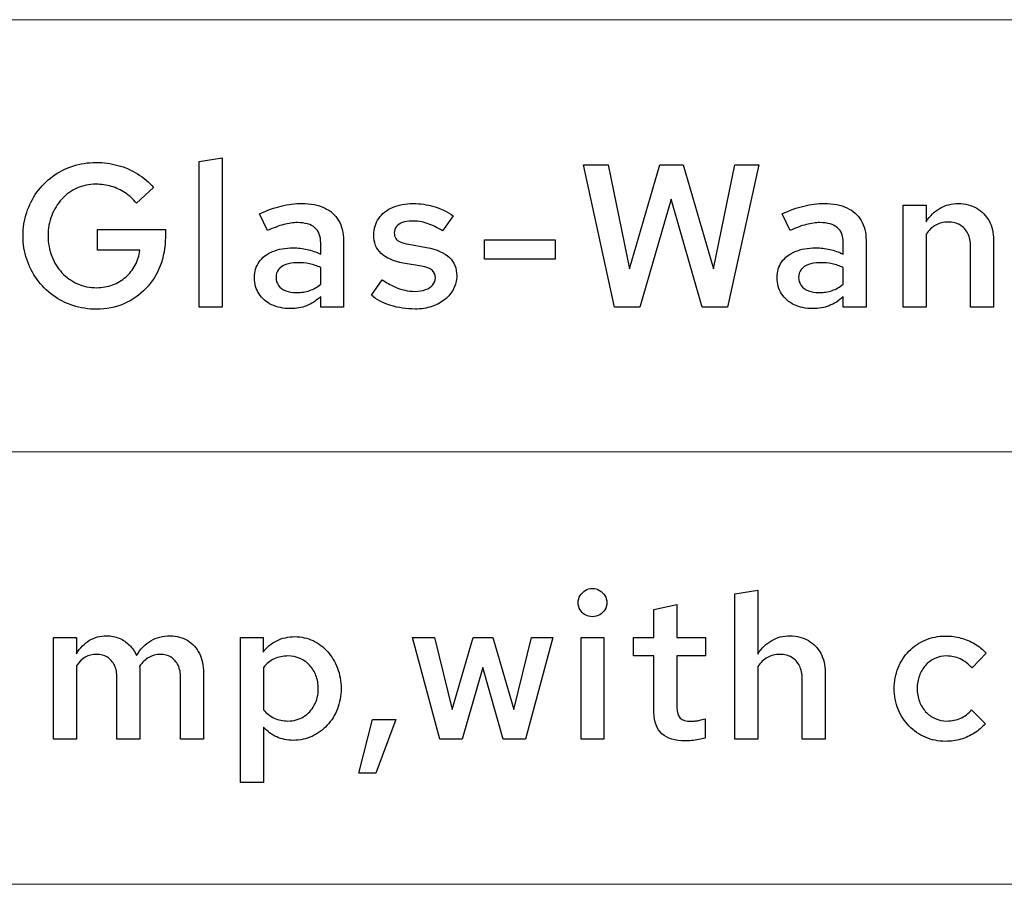
# Model space of a CAD drawing. Units: centimetres. Extents: x -66 to 2454, y -16 to 931.
# Drawn here: x 1395 to 1436, y 511 to 547 of the extents above; entities that cross this region are included whole.
import ezdxf

# ---------------------------------------------------------------- set-up
doc = ezdxf.new("R2010")
doc.units = ezdxf.units.CM
doc.header["$MEASUREMENT"] = 0
doc.layers.add('layer 1', color=7, linetype='Continuous')

msp = doc.modelspace()

# ---------------------------------------------------------------- linework, layer by layer
at = {"layer": 'layer 1', "color": 253, "lineweight": 20}
msp.add_open_spline([(1306.645, 529.372), (1306.645, 529.372), (1889.911, 529.372), (1889.911, 529.372), (1889.911, 529.372), (1889.911, 529.372), (1889.911, 547.423), (1889.911, 547.423), (1889.911, 547.423), (1889.911, 547.423), (1306.645, 547.423), (1306.645, 547.423), (1306.645, 547.423), (1306.645, 547.423), (1306.645, 529.372), (1306.645, 529.372)], degree=3, knots=[0, 0, 0, 0, 0.25, 0.25, 0.25, 0.25, 0.5, 0.5, 0.5, 0.5, 0.75, 0.75, 0.75, 0.75, 1, 1, 1, 1], dxfattribs=at)
at = {"layer": 'layer 1', "color": 250}
for points, knots in [([(1403.484, 541.658), (1403.484, 541.658), (1402.525, 541.497), (1402.525, 541.497), (1402.525, 541.497), (1402.525, 541.497), (1402.525, 535.426), (1402.525, 535.426), (1402.525, 535.426), (1402.525, 535.426), (1403.484, 535.426), (1403.484, 535.426), (1403.484, 535.426), (1403.484, 535.426), (1403.484, 541.658), (1403.484, 541.658)], [0, 0, 0, 0, 0.25, 0.25, 0.25, 0.25, 0.5, 0.5, 0.5, 0.5, 0.75, 0.75, 0.75, 0.75, 1, 1, 1, 1]), ([(1401.115, 538.338), (1401.115, 538.338), (1401.115, 538.669), (1401.115, 538.669), (1401.115, 538.669), (1401.115, 538.669), (1398.28, 538.669), (1398.28, 538.669), (1398.28, 538.669), (1398.28, 538.669), (1398.28, 537.803), (1398.28, 537.803), (1398.28, 537.803), (1398.28, 537.803), (1400.054, 537.803), (1400.054, 537.803), (1400.054, 537.803), (1400.022, 537.575), (1399.954, 537.366), (1399.852, 537.175), (1399.852, 537.175), (1399.75, 536.984), (1399.618, 536.818), (1399.458, 536.677), (1399.458, 536.677), (1399.3, 536.537), (1399.117, 536.428), (1398.912, 536.35), (1398.912, 536.35), (1398.707, 536.272), (1398.485, 536.234), (1398.246, 536.232), (1398.246, 536.232), (1397.955, 536.234), (1397.688, 536.289), (1397.442, 536.399), (1397.442, 536.399), (1397.196, 536.508), (1396.98, 536.661), (1396.798, 536.856), (1396.798, 536.856), (1396.615, 537.052), (1396.472, 537.281), (1396.37, 537.543), (1396.37, 537.543), (1396.27, 537.806), (1396.217, 538.09), (1396.216, 538.398), (1396.216, 538.398), (1396.217, 538.703), (1396.269, 538.986), (1396.368, 539.247), (1396.368, 539.247), (1396.468, 539.508), (1396.608, 539.736), (1396.788, 539.931), (1396.788, 539.931), (1396.969, 540.127), (1397.18, 540.28), (1397.423, 540.389), (1397.423, 540.389), (1397.667, 540.498), (1397.933, 540.553), (1398.22, 540.554), (1398.22, 540.554), (1398.442, 540.554), (1398.656, 540.523), (1398.862, 540.462), (1398.862, 540.462), (1399.068, 540.401), (1399.26, 540.312), (1399.438, 540.193), (1399.438, 540.193), (1399.615, 540.075), (1399.772, 539.929), (1399.91, 539.756), (1399.91, 539.756), (1399.91, 539.756), (1400.623, 540.41), (1400.623, 540.41), (1400.623, 540.41), (1400.432, 540.636), (1400.21, 540.829), (1399.956, 540.984), (1399.956, 540.984), (1399.703, 541.141), (1399.43, 541.26), (1399.136, 541.341), (1399.136, 541.341), (1398.841, 541.422), (1398.536, 541.463), (1398.22, 541.463), (1398.22, 541.463), (1397.876, 541.461), (1397.551, 541.41), (1397.245, 541.308), (1397.245, 541.308), (1396.938, 541.206), (1396.659, 541.064), (1396.406, 540.878), (1396.406, 540.878), (1396.154, 540.691), (1395.935, 540.472), (1395.751, 540.218), (1395.751, 540.218), (1395.567, 539.963), (1395.425, 539.683), (1395.325, 539.375), (1395.325, 539.375), (1395.224, 539.068), (1395.173, 538.742), (1395.172, 538.398), (1395.172, 538.398), (1395.173, 538.054), (1395.224, 537.727), (1395.325, 537.42), (1395.325, 537.42), (1395.427, 537.113), (1395.569, 536.832), (1395.755, 536.578), (1395.755, 536.578), (1395.94, 536.323), (1396.159, 536.104), (1396.413, 535.917), (1396.413, 535.917), (1396.668, 535.731), (1396.949, 535.589), (1397.256, 535.487), (1397.256, 535.487), (1397.565, 535.385), (1397.892, 535.334), (1398.237, 535.332), (1398.237, 535.332), (1398.653, 535.335), (1399.037, 535.412), (1399.386, 535.562), (1399.386, 535.562), (1399.734, 535.713), (1400.038, 535.924), (1400.297, 536.196), (1400.297, 536.196), (1400.555, 536.467), (1400.756, 536.784), (1400.899, 537.148), (1400.899, 537.148), (1401.042, 537.513), (1401.114, 537.909), (1401.115, 538.338)], [0, 0, 0, 0, 0.027027, 0.027027, 0.027027, 0.027027, 0.054054, 0.054054, 0.054054, 0.054054, 0.081081, 0.081081, 0.081081, 0.081081, 0.108108, 0.108108, 0.108108, 0.108108, 0.135135, 0.135135, 0.135135, 0.135135, 0.162162, 0.162162, 0.162162, 0.162162, 0.189189, 0.189189, 0.189189, 0.189189, 0.216216, 0.216216, 0.216216, 0.216216, 0.243243, 0.243243, 0.243243, 0.243243, 0.27027, 0.27027, 0.27027, 0.27027, 0.297297, 0.297297, 0.297297, 0.297297, 0.324324, 0.324324, 0.324324, 0.324324, 0.351351, 0.351351, 0.351351, 0.351351, 0.378378, 0.378378, 0.378378, 0.378378, 0.405405, 0.405405, 0.405405, 0.405405, 0.432432, 0.432432, 0.432432, 0.432432, 0.459459, 0.459459, 0.459459, 0.459459, 0.486486, 0.486486, 0.486486, 0.486486, 0.513514, 0.513514, 0.513514, 0.513514, 0.540541, 0.540541, 0.540541, 0.540541, 0.567568, 0.567568, 0.567568, 0.567568, 0.594595, 0.594595, 0.594595, 0.594595, 0.621622, 0.621622, 0.621622, 0.621622, 0.648649, 0.648649, 0.648649, 0.648649, 0.675676, 0.675676, 0.675676, 0.675676, 0.702703, 0.702703, 0.702703, 0.702703, 0.72973, 0.72973, 0.72973, 0.72973, 0.756757, 0.756757, 0.756757, 0.756757, 0.783784, 0.783784, 0.783784, 0.783784, 0.810811, 0.810811, 0.810811, 0.810811, 0.837838, 0.837838, 0.837838, 0.837838, 0.864865, 0.864865, 0.864865, 0.864865, 0.891892, 0.891892, 0.891892, 0.891892, 0.918919, 0.918919, 0.918919, 0.918919, 0.945946, 0.945946, 0.945946, 0.945946, 0.972973, 0.972973, 0.972973, 0.972973, 1, 1, 1, 1]), ([(1420.933, 535.426), (1420.933, 535.426), (1422.232, 539.934), (1422.232, 539.934), (1422.232, 539.934), (1422.232, 539.934), (1423.531, 535.426), (1423.531, 535.426), (1423.531, 535.426), (1423.531, 535.426), (1424.593, 535.426), (1424.593, 535.426), (1424.593, 535.426), (1424.593, 535.426), (1425.892, 541.369), (1425.892, 541.369), (1425.892, 541.369), (1425.892, 541.369), (1424.89, 541.369), (1424.89, 541.369), (1424.89, 541.369), (1424.89, 541.369), (1424.007, 537.014), (1424.007, 537.014), (1424.007, 537.014), (1424.007, 537.014), (1422.733, 541.369), (1422.733, 541.369), (1422.733, 541.369), (1422.733, 541.369), (1421.765, 541.369), (1421.765, 541.369), (1421.765, 541.369), (1421.765, 541.369), (1420.491, 537.014), (1420.491, 537.014), (1420.491, 537.014), (1420.491, 537.014), (1419.608, 541.369), (1419.608, 541.369), (1419.608, 541.369), (1419.608, 541.369), (1418.573, 541.369), (1418.573, 541.369), (1418.573, 541.369), (1418.573, 541.369), (1419.872, 535.426), (1419.872, 535.426), (1419.872, 535.426), (1419.872, 535.426), (1420.933, 535.426), (1420.933, 535.426)], [0, 0, 0, 0, 0.076923, 0.076923, 0.076923, 0.076923, 0.153846, 0.153846, 0.153846, 0.153846, 0.230769, 0.230769, 0.230769, 0.230769, 0.307692, 0.307692, 0.307692, 0.307692, 0.384615, 0.384615, 0.384615, 0.384615, 0.461538, 0.461538, 0.461538, 0.461538, 0.538462, 0.538462, 0.538462, 0.538462, 0.615385, 0.615385, 0.615385, 0.615385, 0.692308, 0.692308, 0.692308, 0.692308, 0.769231, 0.769231, 0.769231, 0.769231, 0.846154, 0.846154, 0.846154, 0.846154, 0.923077, 0.923077, 0.923077, 0.923077, 1, 1, 1, 1]), ([(1406.337, 535.358), (1406.578, 535.357), (1406.801, 535.397), (1407.008, 535.478), (1407.008, 535.478), (1407.215, 535.559), (1407.413, 535.686), (1407.602, 535.859), (1407.602, 535.859), (1407.602, 535.859), (1407.602, 535.426), (1407.602, 535.426), (1407.602, 535.426), (1407.602, 535.426), (1408.553, 535.426), (1408.553, 535.426), (1408.553, 535.426), (1408.553, 535.426), (1408.553, 538.202), (1408.553, 538.202), (1408.553, 538.202), (1408.552, 538.532), (1408.484, 538.811), (1408.347, 539.041), (1408.347, 539.041), (1408.211, 539.271), (1408.014, 539.446), (1407.755, 539.566), (1407.755, 539.566), (1407.496, 539.687), (1407.182, 539.746), (1406.813, 539.748), (1406.813, 539.748), (1406.53, 539.748), (1406.244, 539.714), (1405.955, 539.643), (1405.955, 539.643), (1405.667, 539.572), (1405.364, 539.463), (1405.047, 539.315), (1405.047, 539.315), (1405.047, 539.315), (1405.386, 538.618), (1405.386, 538.618), (1405.386, 538.618), (1405.631, 538.733), (1405.855, 538.816), (1406.057, 538.87), (1406.057, 538.87), (1406.26, 538.924), (1406.449, 538.951), (1406.626, 538.949), (1406.626, 538.949), (1406.953, 538.949), (1407.198, 538.877), (1407.359, 538.736), (1407.359, 538.736), (1407.522, 538.593), (1407.602, 538.381), (1407.602, 538.1), (1407.602, 538.1), (1407.602, 538.1), (1407.602, 537.633), (1407.602, 537.633), (1407.602, 537.633), (1407.413, 537.723), (1407.223, 537.789), (1407.036, 537.831), (1407.036, 537.831), (1406.848, 537.875), (1406.654, 537.897), (1406.456, 537.897), (1406.456, 537.897), (1406.121, 537.895), (1405.832, 537.844), (1405.59, 537.742), (1405.59, 537.742), (1405.348, 537.642), (1405.163, 537.497), (1405.033, 537.312), (1405.033, 537.312), (1404.902, 537.125), (1404.836, 536.904), (1404.834, 536.648), (1404.834, 536.648), (1404.837, 536.392), (1404.901, 536.167), (1405.025, 535.975), (1405.025, 535.975), (1405.151, 535.781), (1405.327, 535.631), (1405.552, 535.522), (1405.552, 535.522), (1405.775, 535.414), (1406.039, 535.359), (1406.337, 535.358)], [0, 0, 0, 0, 0.041667, 0.041667, 0.041667, 0.041667, 0.083333, 0.083333, 0.083333, 0.083333, 0.125, 0.125, 0.125, 0.125, 0.166667, 0.166667, 0.166667, 0.166667, 0.208333, 0.208333, 0.208333, 0.208333, 0.25, 0.25, 0.25, 0.25, 0.291667, 0.291667, 0.291667, 0.291667, 0.333333, 0.333333, 0.333333, 0.333333, 0.375, 0.375, 0.375, 0.375, 0.416667, 0.416667, 0.416667, 0.416667, 0.458333, 0.458333, 0.458333, 0.458333, 0.5, 0.5, 0.5, 0.5, 0.541667, 0.541667, 0.541667, 0.541667, 0.583333, 0.583333, 0.583333, 0.583333, 0.625, 0.625, 0.625, 0.625, 0.666667, 0.666667, 0.666667, 0.666667, 0.708333, 0.708333, 0.708333, 0.708333, 0.75, 0.75, 0.75, 0.75, 0.791667, 0.791667, 0.791667, 0.791667, 0.833333, 0.833333, 0.833333, 0.833333, 0.875, 0.875, 0.875, 0.875, 0.916667, 0.916667, 0.916667, 0.916667, 0.958333, 0.958333, 0.958333, 0.958333, 1, 1, 1, 1]), ([(1409.717, 535.918), (1409.944, 535.731), (1410.213, 535.589), (1410.526, 535.49), (1410.526, 535.49), (1410.837, 535.392), (1411.18, 535.342), (1411.551, 535.341), (1411.551, 535.341), (1411.798, 535.342), (1412.028, 535.378), (1412.237, 535.447), (1412.237, 535.447), (1412.446, 535.518), (1412.63, 535.614), (1412.786, 535.74), (1412.786, 535.74), (1412.942, 535.866), (1413.063, 536.012), (1413.151, 536.179), (1413.151, 536.179), (1413.237, 536.347), (1413.281, 536.528), (1413.283, 536.725), (1413.283, 536.725), (1413.284, 537.043), (1413.181, 537.301), (1412.973, 537.497), (1412.973, 537.497), (1412.766, 537.694), (1412.451, 537.833), (1412.026, 537.914), (1412.026, 537.914), (1412.026, 537.914), (1411.279, 538.05), (1411.279, 538.05), (1411.279, 538.05), (1411.13, 538.075), (1411.011, 538.106), (1410.922, 538.144), (1410.922, 538.144), (1410.834, 538.183), (1410.771, 538.232), (1410.733, 538.291), (1410.733, 538.291), (1410.695, 538.352), (1410.675, 538.427), (1410.676, 538.516), (1410.676, 538.516), (1410.677, 538.621), (1410.707, 538.712), (1410.767, 538.787), (1410.767, 538.787), (1410.828, 538.86), (1410.912, 538.918), (1411.021, 538.958), (1411.021, 538.958), (1411.13, 538.998), (1411.258, 539.017), (1411.406, 539.017), (1411.406, 539.017), (1411.621, 539.019), (1411.834, 538.985), (1412.044, 538.918), (1412.044, 538.918), (1412.254, 538.853), (1412.469, 538.75), (1412.688, 538.61), (1412.688, 538.61), (1412.688, 538.61), (1413.138, 539.238), (1413.138, 539.238), (1413.138, 539.238), (1412.868, 539.412), (1412.597, 539.54), (1412.322, 539.623), (1412.322, 539.623), (1412.047, 539.707), (1411.761, 539.748), (1411.466, 539.748), (1411.466, 539.748), (1411.133, 539.746), (1410.843, 539.691), (1410.597, 539.583), (1410.597, 539.583), (1410.351, 539.476), (1410.161, 539.325), (1410.025, 539.128), (1410.025, 539.128), (1409.889, 538.931), (1409.82, 538.699), (1409.818, 538.432), (1409.818, 538.432), (1409.818, 538.113), (1409.92, 537.859), (1410.126, 537.664), (1410.126, 537.664), (1410.329, 537.471), (1410.638, 537.336), (1411.05, 537.26), (1411.05, 537.26), (1411.05, 537.26), (1411.805, 537.133), (1411.805, 537.133), (1411.805, 537.133), (1412.008, 537.096), (1412.156, 537.037), (1412.251, 536.961), (1412.251, 536.961), (1412.346, 536.883), (1412.393, 536.779), (1412.391, 536.648), (1412.391, 536.648), (1412.39, 536.534), (1412.354, 536.435), (1412.282, 536.35), (1412.282, 536.35), (1412.21, 536.265), (1412.111, 536.198), (1411.982, 536.152), (1411.982, 536.152), (1411.855, 536.104), (1411.705, 536.08), (1411.534, 536.08), (1411.534, 536.08), (1411.391, 536.08), (1411.249, 536.095), (1411.109, 536.128), (1411.109, 536.128), (1410.969, 536.16), (1410.823, 536.213), (1410.67, 536.283), (1410.67, 536.283), (1410.518, 536.354), (1410.349, 536.447), (1410.167, 536.564), (1410.167, 536.564), (1410.167, 536.564), (1409.717, 535.918), (1409.717, 535.918)], [0, 0, 0, 0, 0.028571, 0.028571, 0.028571, 0.028571, 0.057143, 0.057143, 0.057143, 0.057143, 0.085714, 0.085714, 0.085714, 0.085714, 0.114286, 0.114286, 0.114286, 0.114286, 0.142857, 0.142857, 0.142857, 0.142857, 0.171429, 0.171429, 0.171429, 0.171429, 0.2, 0.2, 0.2, 0.2, 0.228571, 0.228571, 0.228571, 0.228571, 0.257143, 0.257143, 0.257143, 0.257143, 0.285714, 0.285714, 0.285714, 0.285714, 0.314286, 0.314286, 0.314286, 0.314286, 0.342857, 0.342857, 0.342857, 0.342857, 0.371429, 0.371429, 0.371429, 0.371429, 0.4, 0.4, 0.4, 0.4, 0.428571, 0.428571, 0.428571, 0.428571, 0.457143, 0.457143, 0.457143, 0.457143, 0.485714, 0.485714, 0.485714, 0.485714, 0.514286, 0.514286, 0.514286, 0.514286, 0.542857, 0.542857, 0.542857, 0.542857, 0.571429, 0.571429, 0.571429, 0.571429, 0.6, 0.6, 0.6, 0.6, 0.628571, 0.628571, 0.628571, 0.628571, 0.657143, 0.657143, 0.657143, 0.657143, 0.685714, 0.685714, 0.685714, 0.685714, 0.714286, 0.714286, 0.714286, 0.714286, 0.742857, 0.742857, 0.742857, 0.742857, 0.771429, 0.771429, 0.771429, 0.771429, 0.8, 0.8, 0.8, 0.8, 0.828571, 0.828571, 0.828571, 0.828571, 0.857143, 0.857143, 0.857143, 0.857143, 0.885714, 0.885714, 0.885714, 0.885714, 0.914286, 0.914286, 0.914286, 0.914286, 0.942857, 0.942857, 0.942857, 0.942857, 0.971429, 0.971429, 0.971429, 0.971429, 1, 1, 1, 1]), ([(1428.159, 535.358), (1428.4, 535.357), (1428.623, 535.397), (1428.83, 535.478), (1428.83, 535.478), (1429.036, 535.559), (1429.234, 535.686), (1429.424, 535.859), (1429.424, 535.859), (1429.424, 535.859), (1429.424, 535.426), (1429.424, 535.426), (1429.424, 535.426), (1429.424, 535.426), (1430.375, 535.426), (1430.375, 535.426), (1430.375, 535.426), (1430.375, 535.426), (1430.375, 538.202), (1430.375, 538.202), (1430.375, 538.202), (1430.374, 538.532), (1430.306, 538.811), (1430.168, 539.041), (1430.168, 539.041), (1430.033, 539.271), (1429.836, 539.446), (1429.577, 539.566), (1429.577, 539.566), (1429.318, 539.687), (1429.004, 539.746), (1428.634, 539.748), (1428.634, 539.748), (1428.351, 539.748), (1428.066, 539.714), (1427.777, 539.643), (1427.777, 539.643), (1427.488, 539.572), (1427.185, 539.463), (1426.868, 539.315), (1426.868, 539.315), (1426.868, 539.315), (1427.208, 538.618), (1427.208, 538.618), (1427.208, 538.618), (1427.453, 538.733), (1427.676, 538.816), (1427.879, 538.87), (1427.879, 538.87), (1428.081, 538.924), (1428.271, 538.951), (1428.448, 538.949), (1428.448, 538.949), (1428.774, 538.949), (1429.019, 538.877), (1429.181, 538.736), (1429.181, 538.736), (1429.343, 538.593), (1429.424, 538.381), (1429.424, 538.1), (1429.424, 538.1), (1429.424, 538.1), (1429.424, 537.633), (1429.424, 537.633), (1429.424, 537.633), (1429.234, 537.723), (1429.045, 537.789), (1428.858, 537.831), (1428.858, 537.831), (1428.67, 537.875), (1428.476, 537.897), (1428.278, 537.897), (1428.278, 537.897), (1427.943, 537.895), (1427.654, 537.844), (1427.412, 537.742), (1427.412, 537.742), (1427.17, 537.642), (1426.984, 537.497), (1426.854, 537.312), (1426.854, 537.312), (1426.724, 537.125), (1426.658, 536.904), (1426.656, 536.648), (1426.656, 536.648), (1426.659, 536.392), (1426.723, 536.167), (1426.847, 535.975), (1426.847, 535.975), (1426.973, 535.781), (1427.149, 535.631), (1427.374, 535.522), (1427.374, 535.522), (1427.597, 535.414), (1427.86, 535.359), (1428.159, 535.358)], [0, 0, 0, 0, 0.041667, 0.041667, 0.041667, 0.041667, 0.083333, 0.083333, 0.083333, 0.083333, 0.125, 0.125, 0.125, 0.125, 0.166667, 0.166667, 0.166667, 0.166667, 0.208333, 0.208333, 0.208333, 0.208333, 0.25, 0.25, 0.25, 0.25, 0.291667, 0.291667, 0.291667, 0.291667, 0.333333, 0.333333, 0.333333, 0.333333, 0.375, 0.375, 0.375, 0.375, 0.416667, 0.416667, 0.416667, 0.416667, 0.458333, 0.458333, 0.458333, 0.458333, 0.5, 0.5, 0.5, 0.5, 0.541667, 0.541667, 0.541667, 0.541667, 0.583333, 0.583333, 0.583333, 0.583333, 0.625, 0.625, 0.625, 0.625, 0.666667, 0.666667, 0.666667, 0.666667, 0.708333, 0.708333, 0.708333, 0.708333, 0.75, 0.75, 0.75, 0.75, 0.791667, 0.791667, 0.791667, 0.791667, 0.833333, 0.833333, 0.833333, 0.833333, 0.875, 0.875, 0.875, 0.875, 0.916667, 0.916667, 0.916667, 0.916667, 0.958333, 0.958333, 0.958333, 0.958333, 1, 1, 1, 1]), ([(1431.92, 535.426), (1431.92, 535.426), (1432.88, 535.426), (1432.88, 535.426), (1432.88, 535.426), (1432.88, 535.426), (1432.88, 538.465), (1432.88, 538.465), (1432.88, 538.465), (1432.995, 538.633), (1433.13, 538.758), (1433.286, 538.845), (1433.286, 538.845), (1433.44, 538.931), (1433.614, 538.975), (1433.805, 538.975), (1433.805, 538.975), (1433.996, 538.973), (1434.16, 538.933), (1434.301, 538.849), (1434.301, 538.849), (1434.439, 538.766), (1434.548, 538.648), (1434.623, 538.495), (1434.623, 538.495), (1434.7, 538.344), (1434.738, 538.164), (1434.739, 537.956), (1434.739, 537.956), (1434.739, 537.956), (1434.739, 535.426), (1434.739, 535.426), (1434.739, 535.426), (1434.739, 535.426), (1435.699, 535.426), (1435.699, 535.426), (1435.699, 535.426), (1435.699, 535.426), (1435.699, 538.228), (1435.699, 538.228), (1435.699, 538.228), (1435.697, 538.528), (1435.634, 538.791), (1435.511, 539.019), (1435.511, 539.019), (1435.388, 539.245), (1435.215, 539.424), (1434.996, 539.552), (1434.996, 539.552), (1434.776, 539.68), (1434.521, 539.745), (1434.23, 539.748), (1434.23, 539.748), (1433.945, 539.748), (1433.689, 539.683), (1433.463, 539.554), (1433.463, 539.554), (1433.236, 539.425), (1433.041, 539.234), (1432.88, 538.983), (1432.88, 538.983), (1432.88, 538.983), (1432.88, 539.68), (1432.88, 539.68), (1432.88, 539.68), (1432.88, 539.68), (1431.92, 539.68), (1431.92, 539.68), (1431.92, 539.68), (1431.92, 539.68), (1431.92, 535.426), (1431.92, 535.426)], [0, 0, 0, 0, 0.055556, 0.055556, 0.055556, 0.055556, 0.111111, 0.111111, 0.111111, 0.111111, 0.166667, 0.166667, 0.166667, 0.166667, 0.222222, 0.222222, 0.222222, 0.222222, 0.277778, 0.277778, 0.277778, 0.277778, 0.333333, 0.333333, 0.333333, 0.333333, 0.388889, 0.388889, 0.388889, 0.388889, 0.444444, 0.444444, 0.444444, 0.444444, 0.5, 0.5, 0.5, 0.5, 0.555556, 0.555556, 0.555556, 0.555556, 0.611111, 0.611111, 0.611111, 0.611111, 0.666667, 0.666667, 0.666667, 0.666667, 0.722222, 0.722222, 0.722222, 0.722222, 0.777778, 0.777778, 0.777778, 0.777778, 0.833333, 0.833333, 0.833333, 0.833333, 0.888889, 0.888889, 0.888889, 0.888889, 0.944444, 0.944444, 0.944444, 0.944444, 1, 1, 1, 1]), ([(1414.438, 538.236), (1414.438, 538.236), (1414.438, 537.429), (1414.438, 537.429), (1414.438, 537.429), (1414.438, 537.429), (1417.392, 537.429), (1417.392, 537.429), (1417.392, 537.429), (1417.392, 537.429), (1417.392, 538.236), (1417.392, 538.236), (1417.392, 538.236), (1417.392, 538.236), (1414.438, 538.236), (1414.438, 538.236)], [0, 0, 0, 0, 0.25, 0.25, 0.25, 0.25, 0.5, 0.5, 0.5, 0.5, 0.75, 0.75, 0.75, 0.75, 1, 1, 1, 1]), ([(1405.735, 536.665), (1405.736, 536.79), (1405.771, 536.899), (1405.842, 536.99), (1405.842, 536.99), (1405.914, 537.081), (1406.016, 537.152), (1406.148, 537.202), (1406.148, 537.202), (1406.279, 537.251), (1406.435, 537.277), (1406.618, 537.277), (1406.618, 537.277), (1406.803, 537.277), (1406.976, 537.261), (1407.135, 537.229), (1407.135, 537.229), (1407.295, 537.196), (1407.451, 537.145), (1407.602, 537.073), (1407.602, 537.073), (1407.602, 537.073), (1407.602, 536.377), (1407.602, 536.377), (1407.602, 536.377), (1407.458, 536.258), (1407.302, 536.17), (1407.137, 536.114), (1407.137, 536.114), (1406.97, 536.057), (1406.791, 536.029), (1406.6, 536.029), (1406.6, 536.029), (1406.424, 536.029), (1406.271, 536.055), (1406.142, 536.106), (1406.142, 536.106), (1406.013, 536.159), (1405.913, 536.232), (1405.842, 536.327), (1405.842, 536.327), (1405.771, 536.422), (1405.736, 536.535), (1405.735, 536.665)], [0, 0, 0, 0, 0.090909, 0.090909, 0.090909, 0.090909, 0.181818, 0.181818, 0.181818, 0.181818, 0.272727, 0.272727, 0.272727, 0.272727, 0.363636, 0.363636, 0.363636, 0.363636, 0.454545, 0.454545, 0.454545, 0.454545, 0.545455, 0.545455, 0.545455, 0.545455, 0.636364, 0.636364, 0.636364, 0.636364, 0.727273, 0.727273, 0.727273, 0.727273, 0.818182, 0.818182, 0.818182, 0.818182, 0.909091, 0.909091, 0.909091, 0.909091, 1, 1, 1, 1]), ([(1427.556, 536.665), (1427.557, 536.79), (1427.593, 536.899), (1427.664, 536.99), (1427.664, 536.99), (1427.736, 537.081), (1427.838, 537.152), (1427.969, 537.202), (1427.969, 537.202), (1428.101, 537.251), (1428.257, 537.277), (1428.439, 537.277), (1428.439, 537.277), (1428.625, 537.277), (1428.797, 537.261), (1428.957, 537.229), (1428.957, 537.229), (1429.117, 537.196), (1429.273, 537.145), (1429.424, 537.073), (1429.424, 537.073), (1429.424, 537.073), (1429.424, 536.377), (1429.424, 536.377), (1429.424, 536.377), (1429.28, 536.258), (1429.124, 536.17), (1428.959, 536.114), (1428.959, 536.114), (1428.792, 536.057), (1428.613, 536.029), (1428.422, 536.029), (1428.422, 536.029), (1428.245, 536.029), (1428.092, 536.055), (1427.964, 536.106), (1427.964, 536.106), (1427.835, 536.159), (1427.734, 536.232), (1427.664, 536.327), (1427.664, 536.327), (1427.593, 536.422), (1427.557, 536.535), (1427.556, 536.665)], [0, 0, 0, 0, 0.090909, 0.090909, 0.090909, 0.090909, 0.181818, 0.181818, 0.181818, 0.181818, 0.272727, 0.272727, 0.272727, 0.272727, 0.363636, 0.363636, 0.363636, 0.363636, 0.454545, 0.454545, 0.454545, 0.454545, 0.545455, 0.545455, 0.545455, 0.545455, 0.636364, 0.636364, 0.636364, 0.636364, 0.727273, 0.727273, 0.727273, 0.727273, 0.818182, 0.818182, 0.818182, 0.818182, 0.909091, 0.909091, 0.909091, 0.909091, 1, 1, 1, 1]), ([(1418.947, 522.494), (1419.061, 522.496), (1419.163, 522.521), (1419.254, 522.572), (1419.254, 522.572), (1419.344, 522.624), (1419.416, 522.694), (1419.469, 522.782), (1419.469, 522.782), (1419.521, 522.869), (1419.548, 522.968), (1419.549, 523.08), (1419.549, 523.08), (1419.548, 523.189), (1419.521, 523.288), (1419.467, 523.377), (1419.467, 523.377), (1419.413, 523.466), (1419.34, 523.538), (1419.249, 523.592), (1419.249, 523.592), (1419.159, 523.646), (1419.058, 523.673), (1418.947, 523.674), (1418.947, 523.674), (1418.838, 523.673), (1418.739, 523.646), (1418.649, 523.592), (1418.649, 523.592), (1418.56, 523.538), (1418.488, 523.466), (1418.434, 523.377), (1418.434, 523.377), (1418.381, 523.288), (1418.354, 523.189), (1418.352, 523.08), (1418.352, 523.08), (1418.354, 522.968), (1418.381, 522.869), (1418.433, 522.782), (1418.433, 522.782), (1418.485, 522.694), (1418.556, 522.624), (1418.645, 522.572), (1418.645, 522.572), (1418.734, 522.521), (1418.835, 522.496), (1418.947, 522.494)], [0, 0, 0, 0, 0.083333, 0.083333, 0.083333, 0.083333, 0.166667, 0.166667, 0.166667, 0.166667, 0.25, 0.25, 0.25, 0.25, 0.333333, 0.333333, 0.333333, 0.333333, 0.416667, 0.416667, 0.416667, 0.416667, 0.5, 0.5, 0.5, 0.5, 0.583333, 0.583333, 0.583333, 0.583333, 0.666667, 0.666667, 0.666667, 0.666667, 0.75, 0.75, 0.75, 0.75, 0.833333, 0.833333, 0.833333, 0.833333, 0.916667, 0.916667, 0.916667, 0.916667, 1, 1, 1, 1]), ([(1424.89, 517.374), (1424.89, 517.374), (1425.85, 517.374), (1425.85, 517.374), (1425.85, 517.374), (1425.85, 517.374), (1425.85, 520.414), (1425.85, 520.414), (1425.85, 520.414), (1425.964, 520.581), (1426.1, 520.707), (1426.256, 520.793), (1426.256, 520.793), (1426.41, 520.879), (1426.584, 520.923), (1426.775, 520.923), (1426.775, 520.923), (1426.966, 520.922), (1427.13, 520.881), (1427.27, 520.797), (1427.27, 520.797), (1427.409, 520.714), (1427.518, 520.596), (1427.593, 520.444), (1427.593, 520.444), (1427.67, 520.292), (1427.708, 520.113), (1427.709, 519.904), (1427.709, 519.904), (1427.709, 519.904), (1427.709, 517.374), (1427.709, 517.374), (1427.709, 517.374), (1427.709, 517.374), (1428.668, 517.374), (1428.668, 517.374), (1428.668, 517.374), (1428.668, 517.374), (1428.668, 520.176), (1428.668, 520.176), (1428.668, 520.176), (1428.667, 520.476), (1428.603, 520.739), (1428.48, 520.967), (1428.48, 520.967), (1428.357, 521.194), (1428.185, 521.372), (1427.965, 521.501), (1427.965, 521.501), (1427.746, 521.628), (1427.491, 521.693), (1427.2, 521.696), (1427.2, 521.696), (1426.915, 521.696), (1426.659, 521.631), (1426.433, 521.502), (1426.433, 521.502), (1426.206, 521.374), (1426.011, 521.182), (1425.85, 520.932), (1425.85, 520.932), (1425.85, 520.932), (1425.85, 523.606), (1425.85, 523.606), (1425.85, 523.606), (1425.85, 523.606), (1424.89, 523.445), (1424.89, 523.445), (1424.89, 523.445), (1424.89, 523.445), (1424.89, 517.374), (1424.89, 517.374)], [0, 0, 0, 0, 0.055556, 0.055556, 0.055556, 0.055556, 0.111111, 0.111111, 0.111111, 0.111111, 0.166667, 0.166667, 0.166667, 0.166667, 0.222222, 0.222222, 0.222222, 0.222222, 0.277778, 0.277778, 0.277778, 0.277778, 0.333333, 0.333333, 0.333333, 0.333333, 0.388889, 0.388889, 0.388889, 0.388889, 0.444444, 0.444444, 0.444444, 0.444444, 0.5, 0.5, 0.5, 0.5, 0.555556, 0.555556, 0.555556, 0.555556, 0.611111, 0.611111, 0.611111, 0.611111, 0.666667, 0.666667, 0.666667, 0.666667, 0.722222, 0.722222, 0.722222, 0.722222, 0.777778, 0.777778, 0.777778, 0.777778, 0.833333, 0.833333, 0.833333, 0.833333, 0.888889, 0.888889, 0.888889, 0.888889, 0.944444, 0.944444, 0.944444, 0.944444, 1, 1, 1, 1]), ([(1421.519, 518.495), (1421.521, 518.103), (1421.631, 517.809), (1421.852, 517.608), (1421.852, 517.608), (1422.072, 517.408), (1422.397, 517.308), (1422.827, 517.306), (1422.827, 517.306), (1422.913, 517.306), (1423.004, 517.31), (1423.099, 517.32), (1423.099, 517.32), (1423.195, 517.329), (1423.29, 517.343), (1423.384, 517.36), (1423.384, 517.36), (1423.479, 517.378), (1423.567, 517.4), (1423.65, 517.425), (1423.65, 517.425), (1423.65, 517.425), (1423.65, 518.232), (1423.65, 518.232), (1423.65, 518.232), (1423.567, 518.206), (1423.493, 518.187), (1423.431, 518.171), (1423.431, 518.171), (1423.369, 518.157), (1423.309, 518.145), (1423.253, 518.14), (1423.253, 518.14), (1423.198, 518.133), (1423.137, 518.13), (1423.073, 518.13), (1423.073, 518.13), (1422.859, 518.128), (1422.705, 518.172), (1422.613, 518.263), (1422.613, 518.263), (1422.521, 518.353), (1422.476, 518.501), (1422.479, 518.707), (1422.479, 518.707), (1422.479, 518.707), (1422.479, 520.864), (1422.479, 520.864), (1422.479, 520.864), (1422.479, 520.864), (1423.667, 520.864), (1423.667, 520.864), (1423.667, 520.864), (1423.667, 520.864), (1423.667, 521.628), (1423.667, 521.628), (1423.667, 521.628), (1423.667, 521.628), (1422.479, 521.628), (1422.479, 521.628), (1422.479, 521.628), (1422.479, 521.628), (1422.479, 523.004), (1422.479, 523.004), (1422.479, 523.004), (1422.479, 523.004), (1421.519, 522.8), (1421.519, 522.8), (1421.519, 522.8), (1421.519, 522.8), (1421.519, 521.628), (1421.519, 521.628), (1421.519, 521.628), (1421.519, 521.628), (1420.662, 521.628), (1420.662, 521.628), (1420.662, 521.628), (1420.662, 521.628), (1420.662, 520.864), (1420.662, 520.864), (1420.662, 520.864), (1420.662, 520.864), (1421.519, 520.864), (1421.519, 520.864), (1421.519, 520.864), (1421.519, 520.864), (1421.519, 518.495), (1421.519, 518.495)], [0, 0, 0, 0, 0.045455, 0.045455, 0.045455, 0.045455, 0.090909, 0.090909, 0.090909, 0.090909, 0.136364, 0.136364, 0.136364, 0.136364, 0.181818, 0.181818, 0.181818, 0.181818, 0.227273, 0.227273, 0.227273, 0.227273, 0.272727, 0.272727, 0.272727, 0.272727, 0.318182, 0.318182, 0.318182, 0.318182, 0.363636, 0.363636, 0.363636, 0.363636, 0.409091, 0.409091, 0.409091, 0.409091, 0.454545, 0.454545, 0.454545, 0.454545, 0.5, 0.5, 0.5, 0.5, 0.545455, 0.545455, 0.545455, 0.545455, 0.590909, 0.590909, 0.590909, 0.590909, 0.636364, 0.636364, 0.636364, 0.636364, 0.681818, 0.681818, 0.681818, 0.681818, 0.727273, 0.727273, 0.727273, 0.727273, 0.772727, 0.772727, 0.772727, 0.772727, 0.818182, 0.818182, 0.818182, 0.818182, 0.863636, 0.863636, 0.863636, 0.863636, 0.909091, 0.909091, 0.909091, 0.909091, 0.954545, 0.954545, 0.954545, 0.954545, 1, 1, 1, 1]), ([(1396.437, 517.374), (1396.437, 517.374), (1397.397, 517.374), (1397.397, 517.374), (1397.397, 517.374), (1397.397, 517.374), (1397.397, 520.439), (1397.397, 520.439), (1397.397, 520.439), (1397.617, 520.762), (1397.898, 520.923), (1398.237, 520.923), (1398.237, 520.923), (1398.414, 520.922), (1398.566, 520.882), (1398.694, 520.803), (1398.694, 520.803), (1398.822, 520.722), (1398.921, 520.611), (1398.99, 520.465), (1398.99, 520.465), (1399.059, 520.319), (1399.095, 520.146), (1399.095, 519.947), (1399.095, 519.947), (1399.095, 519.947), (1399.095, 517.374), (1399.095, 517.374), (1399.095, 517.374), (1399.095, 517.374), (1400.054, 517.374), (1400.054, 517.374), (1400.054, 517.374), (1400.054, 517.374), (1400.054, 520.151), (1400.054, 520.151), (1400.054, 520.151), (1400.054, 520.197), (1400.053, 520.243), (1400.049, 520.287), (1400.049, 520.287), (1400.046, 520.33), (1400.042, 520.376), (1400.037, 520.422), (1400.037, 520.422), (1400.152, 520.588), (1400.279, 520.714), (1400.422, 520.797), (1400.422, 520.797), (1400.564, 520.881), (1400.721, 520.923), (1400.895, 520.923), (1400.895, 520.923), (1401.072, 520.922), (1401.223, 520.882), (1401.352, 520.803), (1401.352, 520.803), (1401.48, 520.722), (1401.578, 520.611), (1401.648, 520.465), (1401.648, 520.465), (1401.717, 520.319), (1401.753, 520.146), (1401.753, 519.947), (1401.753, 519.947), (1401.753, 519.947), (1401.753, 517.374), (1401.753, 517.374), (1401.753, 517.374), (1401.753, 517.374), (1402.712, 517.374), (1402.712, 517.374), (1402.712, 517.374), (1402.712, 517.374), (1402.712, 520.151), (1402.712, 520.151), (1402.712, 520.151), (1402.711, 520.456), (1402.651, 520.724), (1402.534, 520.956), (1402.534, 520.956), (1402.418, 521.187), (1402.255, 521.368), (1402.047, 521.498), (1402.047, 521.498), (1401.839, 521.628), (1401.597, 521.693), (1401.319, 521.696), (1401.319, 521.696), (1401.017, 521.696), (1400.748, 521.627), (1400.51, 521.488), (1400.51, 521.488), (1400.272, 521.349), (1400.073, 521.144), (1399.91, 520.872), (1399.91, 520.872), (1399.835, 521.041), (1399.737, 521.185), (1399.614, 521.308), (1399.614, 521.308), (1399.493, 521.431), (1399.351, 521.526), (1399.19, 521.594), (1399.19, 521.594), (1399.028, 521.661), (1398.853, 521.695), (1398.662, 521.696), (1398.662, 521.696), (1398.399, 521.696), (1398.161, 521.632), (1397.95, 521.508), (1397.95, 521.508), (1397.738, 521.382), (1397.554, 521.195), (1397.397, 520.949), (1397.397, 520.949), (1397.397, 520.949), (1397.397, 521.628), (1397.397, 521.628), (1397.397, 521.628), (1397.397, 521.628), (1396.437, 521.628), (1396.437, 521.628), (1396.437, 521.628), (1396.437, 521.628), (1396.437, 517.374), (1396.437, 517.374)], [0, 0, 0, 0, 0.03125, 0.03125, 0.03125, 0.03125, 0.0625, 0.0625, 0.0625, 0.0625, 0.09375, 0.09375, 0.09375, 0.09375, 0.125, 0.125, 0.125, 0.125, 0.15625, 0.15625, 0.15625, 0.15625, 0.1875, 0.1875, 0.1875, 0.1875, 0.21875, 0.21875, 0.21875, 0.21875, 0.25, 0.25, 0.25, 0.25, 0.28125, 0.28125, 0.28125, 0.28125, 0.3125, 0.3125, 0.3125, 0.3125, 0.34375, 0.34375, 0.34375, 0.34375, 0.375, 0.375, 0.375, 0.375, 0.40625, 0.40625, 0.40625, 0.40625, 0.4375, 0.4375, 0.4375, 0.4375, 0.46875, 0.46875, 0.46875, 0.46875, 0.5, 0.5, 0.5, 0.5, 0.53125, 0.53125, 0.53125, 0.53125, 0.5625, 0.5625, 0.5625, 0.5625, 0.59375, 0.59375, 0.59375, 0.59375, 0.625, 0.625, 0.625, 0.625, 0.65625, 0.65625, 0.65625, 0.65625, 0.6875, 0.6875, 0.6875, 0.6875, 0.71875, 0.71875, 0.71875, 0.71875, 0.75, 0.75, 0.75, 0.75, 0.78125, 0.78125, 0.78125, 0.78125, 0.8125, 0.8125, 0.8125, 0.8125, 0.84375, 0.84375, 0.84375, 0.84375, 0.875, 0.875, 0.875, 0.875, 0.90625, 0.90625, 0.90625, 0.90625, 0.9375, 0.9375, 0.9375, 0.9375, 0.96875, 0.96875, 0.96875, 0.96875, 1, 1, 1, 1]), ([(1404.257, 515.574), (1404.257, 515.574), (1405.217, 515.574), (1405.217, 515.574), (1405.217, 515.574), (1405.217, 515.574), (1405.217, 517.884), (1405.217, 517.884), (1405.217, 517.884), (1405.371, 517.705), (1405.553, 517.568), (1405.763, 517.475), (1405.763, 517.475), (1405.974, 517.38), (1406.205, 517.333), (1406.456, 517.332), (1406.456, 517.332), (1406.738, 517.333), (1407, 517.39), (1407.242, 517.499), (1407.242, 517.499), (1407.482, 517.609), (1407.693, 517.762), (1407.874, 517.959), (1407.874, 517.959), (1408.055, 518.155), (1408.197, 518.384), (1408.298, 518.647), (1408.298, 518.647), (1408.399, 518.908), (1408.45, 519.191), (1408.452, 519.497), (1408.452, 519.497), (1408.45, 519.8), (1408.401, 520.083), (1408.302, 520.345), (1408.302, 520.345), (1408.204, 520.605), (1408.068, 520.834), (1407.893, 521.032), (1407.893, 521.032), (1407.717, 521.229), (1407.514, 521.383), (1407.28, 521.494), (1407.28, 521.494), (1407.048, 521.604), (1406.796, 521.661), (1406.524, 521.662), (1406.524, 521.662), (1406.247, 521.661), (1405.994, 521.604), (1405.767, 521.492), (1405.767, 521.492), (1405.539, 521.38), (1405.35, 521.222), (1405.2, 521.017), (1405.2, 521.017), (1405.2, 521.017), (1405.2, 521.628), (1405.2, 521.628), (1405.2, 521.628), (1405.2, 521.628), (1404.257, 521.628), (1404.257, 521.628), (1404.257, 521.628), (1404.257, 521.628), (1404.257, 515.574), (1404.257, 515.574)], [0, 0, 0, 0, 0.058824, 0.058824, 0.058824, 0.058824, 0.117647, 0.117647, 0.117647, 0.117647, 0.176471, 0.176471, 0.176471, 0.176471, 0.235294, 0.235294, 0.235294, 0.235294, 0.294118, 0.294118, 0.294118, 0.294118, 0.352941, 0.352941, 0.352941, 0.352941, 0.411765, 0.411765, 0.411765, 0.411765, 0.470588, 0.470588, 0.470588, 0.470588, 0.529412, 0.529412, 0.529412, 0.529412, 0.588235, 0.588235, 0.588235, 0.588235, 0.647059, 0.647059, 0.647059, 0.647059, 0.705882, 0.705882, 0.705882, 0.705882, 0.764706, 0.764706, 0.764706, 0.764706, 0.823529, 0.823529, 0.823529, 0.823529, 0.882353, 0.882353, 0.882353, 0.882353, 0.941176, 0.941176, 0.941176, 0.941176, 1, 1, 1, 1]), ([(1413.512, 517.374), (1413.512, 517.374), (1414.37, 520.371), (1414.37, 520.371), (1414.37, 520.371), (1414.37, 520.371), (1415.227, 517.374), (1415.227, 517.374), (1415.227, 517.374), (1415.227, 517.374), (1416.153, 517.374), (1416.153, 517.374), (1416.153, 517.374), (1416.153, 517.374), (1417.299, 521.628), (1417.299, 521.628), (1417.299, 521.628), (1417.299, 521.628), (1416.399, 521.628), (1416.399, 521.628), (1416.399, 521.628), (1416.399, 521.628), (1415.661, 518.614), (1415.661, 518.614), (1415.661, 518.614), (1415.661, 518.614), (1414.786, 521.628), (1414.786, 521.628), (1414.786, 521.628), (1414.786, 521.628), (1413.971, 521.628), (1413.971, 521.628), (1413.971, 521.628), (1413.971, 521.628), (1413.096, 518.622), (1413.096, 518.622), (1413.096, 518.622), (1413.096, 518.622), (1412.349, 521.628), (1412.349, 521.628), (1412.349, 521.628), (1412.349, 521.628), (1411.432, 521.628), (1411.432, 521.628), (1411.432, 521.628), (1411.432, 521.628), (1412.578, 517.374), (1412.578, 517.374), (1412.578, 517.374), (1412.578, 517.374), (1413.512, 517.374), (1413.512, 517.374)], [0, 0, 0, 0, 0.076923, 0.076923, 0.076923, 0.076923, 0.153846, 0.153846, 0.153846, 0.153846, 0.230769, 0.230769, 0.230769, 0.230769, 0.307692, 0.307692, 0.307692, 0.307692, 0.384615, 0.384615, 0.384615, 0.384615, 0.461538, 0.461538, 0.461538, 0.461538, 0.538462, 0.538462, 0.538462, 0.538462, 0.615385, 0.615385, 0.615385, 0.615385, 0.692308, 0.692308, 0.692308, 0.692308, 0.769231, 0.769231, 0.769231, 0.769231, 0.846154, 0.846154, 0.846154, 0.846154, 0.923077, 0.923077, 0.923077, 0.923077, 1, 1, 1, 1]), ([(1419.431, 521.628), (1419.431, 521.628), (1418.471, 521.628), (1418.471, 521.628), (1418.471, 521.628), (1418.471, 521.628), (1418.471, 517.374), (1418.471, 517.374), (1418.471, 517.374), (1418.471, 517.374), (1419.431, 517.374), (1419.431, 517.374), (1419.431, 517.374), (1419.431, 517.374), (1419.431, 521.628), (1419.431, 521.628)], [0, 0, 0, 0, 0.25, 0.25, 0.25, 0.25, 0.5, 0.5, 0.5, 0.5, 0.75, 0.75, 0.75, 0.75, 1, 1, 1, 1]), ([(1433.755, 518.138), (1433.575, 518.14), (1433.409, 518.174), (1433.259, 518.242), (1433.259, 518.242), (1433.108, 518.31), (1432.975, 518.406), (1432.863, 518.527), (1432.863, 518.527), (1432.751, 518.651), (1432.664, 518.794), (1432.601, 518.959), (1432.601, 518.959), (1432.539, 519.123), (1432.508, 519.303), (1432.507, 519.497), (1432.507, 519.497), (1432.508, 519.689), (1432.539, 519.868), (1432.601, 520.032), (1432.601, 520.032), (1432.662, 520.196), (1432.748, 520.34), (1432.86, 520.463), (1432.86, 520.463), (1432.97, 520.586), (1433.099, 520.681), (1433.248, 520.751), (1433.248, 520.751), (1433.395, 520.82), (1433.557, 520.854), (1433.729, 520.855), (1433.729, 520.855), (1433.933, 520.855), (1434.125, 520.813), (1434.305, 520.729), (1434.305, 520.729), (1434.485, 520.645), (1434.65, 520.52), (1434.799, 520.354), (1434.799, 520.354), (1434.799, 520.354), (1435.393, 520.974), (1435.393, 520.974), (1435.393, 520.974), (1435.25, 521.127), (1435.09, 521.257), (1434.912, 521.364), (1434.912, 521.364), (1434.732, 521.469), (1434.54, 521.549), (1434.335, 521.604), (1434.335, 521.604), (1434.13, 521.659), (1433.917, 521.688), (1433.695, 521.688), (1433.695, 521.688), (1433.39, 521.686), (1433.108, 521.63), (1432.847, 521.519), (1432.847, 521.519), (1432.587, 521.407), (1432.361, 521.253), (1432.165, 521.054), (1432.165, 521.054), (1431.972, 520.855), (1431.82, 520.623), (1431.713, 520.359), (1431.713, 520.359), (1431.604, 520.094), (1431.548, 519.807), (1431.547, 519.497), (1431.547, 519.497), (1431.548, 519.186), (1431.604, 518.895), (1431.713, 518.629), (1431.713, 518.629), (1431.821, 518.362), (1431.974, 518.128), (1432.17, 517.929), (1432.17, 517.929), (1432.363, 517.728), (1432.591, 517.572), (1432.85, 517.461), (1432.85, 517.461), (1433.111, 517.349), (1433.392, 517.291), (1433.695, 517.289), (1433.695, 517.289), (1433.915, 517.291), (1434.125, 517.32), (1434.329, 517.378), (1434.329, 517.378), (1434.531, 517.438), (1434.721, 517.523), (1434.895, 517.633), (1434.895, 517.633), (1435.071, 517.742), (1435.225, 517.875), (1435.359, 518.028), (1435.359, 518.028), (1435.359, 518.028), (1434.782, 518.605), (1434.782, 518.605), (1434.782, 518.605), (1434.653, 518.452), (1434.5, 518.336), (1434.325, 518.257), (1434.325, 518.257), (1434.149, 518.178), (1433.96, 518.138), (1433.755, 518.138)], [0, 0, 0, 0, 0.035714, 0.035714, 0.035714, 0.035714, 0.071429, 0.071429, 0.071429, 0.071429, 0.107143, 0.107143, 0.107143, 0.107143, 0.142857, 0.142857, 0.142857, 0.142857, 0.178571, 0.178571, 0.178571, 0.178571, 0.214286, 0.214286, 0.214286, 0.214286, 0.25, 0.25, 0.25, 0.25, 0.285714, 0.285714, 0.285714, 0.285714, 0.321429, 0.321429, 0.321429, 0.321429, 0.357143, 0.357143, 0.357143, 0.357143, 0.392857, 0.392857, 0.392857, 0.392857, 0.428571, 0.428571, 0.428571, 0.428571, 0.464286, 0.464286, 0.464286, 0.464286, 0.5, 0.5, 0.5, 0.5, 0.535714, 0.535714, 0.535714, 0.535714, 0.571429, 0.571429, 0.571429, 0.571429, 0.607143, 0.607143, 0.607143, 0.607143, 0.642857, 0.642857, 0.642857, 0.642857, 0.678571, 0.678571, 0.678571, 0.678571, 0.714286, 0.714286, 0.714286, 0.714286, 0.75, 0.75, 0.75, 0.75, 0.785714, 0.785714, 0.785714, 0.785714, 0.821429, 0.821429, 0.821429, 0.821429, 0.857143, 0.857143, 0.857143, 0.857143, 0.892857, 0.892857, 0.892857, 0.892857, 0.928571, 0.928571, 0.928571, 0.928571, 0.964286, 0.964286, 0.964286, 0.964286, 1, 1, 1, 1]), ([(1406.235, 520.855), (1406.417, 520.854), (1406.585, 520.82), (1406.738, 520.752), (1406.738, 520.752), (1406.891, 520.684), (1407.025, 520.588), (1407.138, 520.466), (1407.138, 520.466), (1407.253, 520.343), (1407.342, 520.2), (1407.404, 520.035), (1407.404, 520.035), (1407.468, 519.87), (1407.499, 519.691), (1407.501, 519.497), (1407.501, 519.497), (1407.499, 519.234), (1407.444, 519.002), (1407.335, 518.798), (1407.335, 518.798), (1407.226, 518.594), (1407.078, 518.434), (1406.888, 518.317), (1406.888, 518.317), (1406.698, 518.201), (1406.482, 518.141), (1406.235, 518.138), (1406.235, 518.138), (1406.03, 518.14), (1405.841, 518.179), (1405.665, 518.26), (1405.665, 518.26), (1405.491, 518.341), (1405.341, 518.455), (1405.217, 518.605), (1405.217, 518.605), (1405.217, 518.605), (1405.217, 520.38), (1405.217, 520.38), (1405.217, 520.38), (1405.344, 520.537), (1405.493, 520.656), (1405.662, 520.735), (1405.662, 520.735), (1405.832, 520.816), (1406.023, 520.855), (1406.235, 520.855)], [0, 0, 0, 0, 0.083333, 0.083333, 0.083333, 0.083333, 0.166667, 0.166667, 0.166667, 0.166667, 0.25, 0.25, 0.25, 0.25, 0.333333, 0.333333, 0.333333, 0.333333, 0.416667, 0.416667, 0.416667, 0.416667, 0.5, 0.5, 0.5, 0.5, 0.583333, 0.583333, 0.583333, 0.583333, 0.666667, 0.666667, 0.666667, 0.666667, 0.75, 0.75, 0.75, 0.75, 0.833333, 0.833333, 0.833333, 0.833333, 0.916667, 0.916667, 0.916667, 0.916667, 1, 1, 1, 1]), ([(1409.768, 518.206), (1409.768, 518.206), (1409.199, 515.965), (1409.199, 515.965), (1409.199, 515.965), (1409.199, 515.965), (1409.904, 515.965), (1409.904, 515.965), (1409.904, 515.965), (1409.904, 515.965), (1410.736, 518.206), (1410.736, 518.206), (1410.736, 518.206), (1410.736, 518.206), (1409.768, 518.206), (1409.768, 518.206)], [0, 0, 0, 0, 0.25, 0.25, 0.25, 0.25, 0.5, 0.5, 0.5, 0.5, 0.75, 0.75, 0.75, 0.75, 1, 1, 1, 1])]:
    msp.add_open_spline(points, degree=3, knots=knots, dxfattribs=at)
at = {"layer": 'layer 1', "color": 7, "lineweight": 20}
msp.add_open_spline([(1306.645, 511.32), (1306.645, 511.32), (1889.911, 511.32), (1889.911, 511.32), (1889.911, 511.32), (1889.911, 511.32), (1889.911, 529.372), (1889.911, 529.372), (1889.911, 529.372), (1889.911, 529.372), (1306.645, 529.372), (1306.645, 529.372), (1306.645, 529.372), (1306.645, 529.372), (1306.645, 511.32), (1306.645, 511.32)], degree=3, knots=[0, 0, 0, 0, 0.25, 0.25, 0.25, 0.25, 0.5, 0.5, 0.5, 0.5, 0.75, 0.75, 0.75, 0.75, 1, 1, 1, 1], dxfattribs=at)

doc.saveas('drawing.dxf')
